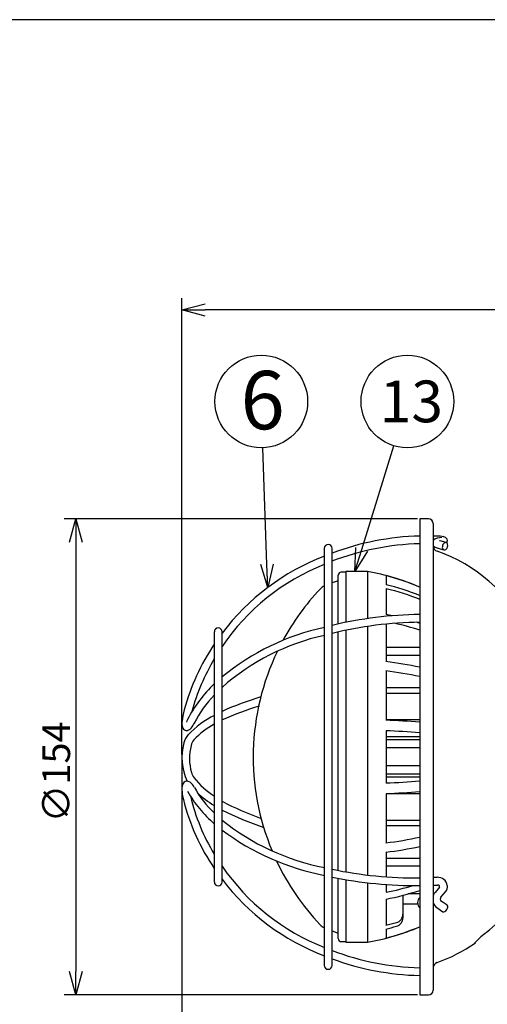
# Model space of a CAD drawing. Units: inches. Extents: x 2152 to 2558, y 90 to 375.
# Drawn here: x 2252 to 2303, y 264 to 370 of the extents above; entities that cross this region are included whole.
import ezdxf

# ---------------------------------------------------------------- set-up
doc = ezdxf.new("R2010")
doc.units = ezdxf.units.IN
doc.header["$LTSCALE"] = 0.2
doc.styles.get("Standard").update_dxf_attribs({"font": 'txt.shx', "bigfont": 'bigfont.shx'})
doc.styles.add('高4.5', font='txt.shx', dxfattribs={"height": 4.5, "bigfont": 'bigfont.shx'})
doc.styles.add('高6.3', font='txt.shx', dxfattribs={"height": 6.3, "bigfont": 'bigfont.shx'})

msp = doc.modelspace()

# ---------------------------------------------------------------- linework, layer by layer
at = {"color": 3}
for p, q in [((2337.52, 369.97), (2167.42, 369.97)), ((2296.5, 316.11), (2295.56, 316.11)), ((2295.56, 316.11), (2295.56, 264.77)), ((2297, 315.61), (2297, 265.27)), ((2287.59, 310.37), (2287.09, 310.37)), ((2289.92, 310.44), (2287.59, 310.44)), ((2287.59, 310.44), (2287.59, 304.95)), ((2289.92, 310.44), (2289.92, 305.36)), ((2286.75, 309.44), (2286.1, 309.2)), ((2286.75, 304.78), (2286.75, 310.04)), ((2291.92, 309.99), (2291.92, 309.01)), ((2291.92, 308.62), (2291.92, 305.79)), ((2286.75, 278.2), (2286.75, 303.92)), ((2287.59, 304.1), (2287.59, 278.04)), ((2289.92, 304.51), (2289.92, 277.7)), ((2291.92, 304.76), (2291.92, 300.72)), ((2295.56, 302.23), (2291.92, 302.23)), ((2295.56, 301.39), (2291.92, 301.39)), ((2291.92, 299.71), (2291.92, 294.41)), ((2295.56, 297.88), (2291.92, 297.88)), ((2291.92, 297.31), (2295.56, 297.31)), ((2295.56, 294.43), (2291.92, 294.43)), ((2291.92, 293.26), (2291.92, 287.62)), ((2295.56, 292.62), (2291.92, 292.62)), ((2291.92, 292.3), (2295.56, 292.3)), ((2295.56, 291.43), (2291.92, 291.43)), ((2295.56, 289.46), (2291.92, 289.46)), ((2295.56, 288.58), (2291.92, 288.58)), ((2295.56, 288.26), (2291.92, 288.26)), ((2291.92, 286.47), (2291.92, 281.17)), ((2295.56, 286.46), (2291.92, 286.46)), ((2295.56, 283.57), (2291.92, 283.57)), ((2295.56, 283.01), (2291.92, 283.01)), ((2291.92, 280.16), (2291.92, 277.51)), ((2295.56, 279.49), (2291.92, 279.49)), ((2295.56, 278.65), (2291.92, 278.65)), ((2286.75, 270.84), (2286.75, 277.35)), ((2287.59, 277.2), (2287.59, 270.44)), ((2289.92, 276.86), (2289.92, 270.44)), ((2291.92, 276.67), (2291.92, 275.84)), ((2293.75, 275.51), (2293.75, 273.07)), ((2295.56, 275.66), (2294.31, 275.66)), ((2291.92, 275.09), (2291.92, 272.27)), ((2295.34, 274.56), (2293.75, 274.56)), ((2286.1, 271.68), (2286.75, 271.44)), ((2291.92, 271.87), (2291.92, 270.89)), ((2287.09, 270.51), (2287.59, 270.51)), ((2287.59, 270.44), (2289.92, 270.44)), ((2301.56, 270.36), (2301.56, 270.47)), ((2295.56, 264.77), (2296.5, 264.77))]:
    msp.add_line(p, q, dxfattribs=at)
for p, q in [((2269.89, 290.69), (2269.89, 339.91)), ((2355.23, 338.66), (2272.39, 338.66)), ((2295.31, 316.11), (2257.19, 316.11)), ((2258.44, 313.61), (2258.44, 267.27)), ((2269.89, 290.19), (2269.89, 184.23)), ((2295.31, 264.77), (2257.19, 264.77))]:
    msp.add_line(p, q)
at = {"color": 0, "linetype": 'ByBlock', "lineweight": -2}
for p, q in [((2269.89, 338.66), (2272.39, 339.33)), ((2272.39, 337.99), (2269.89, 338.66)), ((2269.89, 338.66), (2272.39, 338.66)), ((2257.77, 313.61), (2258.44, 316.11)), ((2258.44, 316.11), (2259.11, 313.61)), ((2258.44, 316.11), (2258.44, 313.61)), ((2288.56, 310.44), (2288.66, 313.03)), ((2288.56, 310.44), (2289.3, 312.83)), ((2289.94, 312.63), (2288.56, 310.44)), ((2279.74, 311.24), (2279.16, 308.72)), ((2279.16, 308.72), (2278.4, 311.19)), ((2279.16, 308.72), (2279.07, 311.21)), ((2258.44, 264.77), (2257.77, 267.27)), ((2259.11, 267.27), (2258.44, 264.77)), ((2258.44, 264.77), (2258.44, 267.27))]:
    msp.add_line(p, q, dxfattribs=at)
at = {"linetype": 'Continuous'}
for p, q in [((2289.3, 312.83), (2292.75, 324)), ((2279.07, 311.21), (2278.64, 323.78))]:
    msp.add_line(p, q, dxfattribs=at)
at = {"color": 7}
for p, q in [((2297.47, 314.26), (2297, 314.26)), ((2297.95, 314.11), (2297.44, 314.02)), ((2298.43, 313.56), (2297.75, 313.76)), ((2285.26, 312.94), (2285.26, 267.94)), ((2286.1, 267.94), (2286.1, 312.94)), ((2297.53, 312.95), (2298.17, 312.77)), ((2273.39, 303.94), (2273.39, 276.94)), ((2274.22, 276.94), (2274.22, 303.94)), ((2297.43, 277.44), (2297, 277.43)), ((2297, 276.6), (2297.47, 276.61)), ((2297.68, 276.4), (2297.21, 275.81)), ((2297.85, 275.29), (2298.34, 275.88)), ((2297.39, 274.21), (2298.07, 273.73)), ((2298.53, 274.43), (2297.89, 274.88))]:
    msp.add_line(p, q, dxfattribs=at)
for centre in [(2278.46, 328.78), (2294.23, 328.78)]:
    msp.add_circle(centre, 5, dxfattribs=at)
at = {"color": 3}
for centre, radius, start, end in [((2296.5, 315.61), 0.5, 0, 90), ((2297.66, 313.25), 0.667, 180, 250.6947), ((2291.78, 296.46), 17.13, 26.957, 70.6947), ((2287.09, 310.04), 0.333, 90, 180), ((2285.21, 284.19), 26.67, 67.1484, 79.8242), ((2285.27, 284.33), 26.51, 67.1473, 75.4705), ((2303.89, 290.44), 26.3, 136.5012, 151.4645), ((2286.02, 307.4), 1.67, 116.9139, 136.5012), ((2285.42, 282.28), 27.51, 68.3543, 76.3261), ((2285.94, 275.22), 31.16, 77.6729, 78.9264), ((2285.94, 275.22), 31.16, 71.9982, 72.6641), ((2285.94, 274.47), 31.16, 71.9982, 77.1462), ((2303.89, 290.44), 26.3, 154.3033, 202.6519), ((2286.52, 257.71), 43.35, 77.9578, 82.8451), ((2286.52, 256.7), 43.35, 77.9578, 82.8451), ((2286.34, 170.64), 123.89, 85.7324, 87.421), ((2286.9, 176.58), 116.79, 85.7449, 87.536), ((2286.9, 404.31), 116.79, 272.464, 274.2551), ((2286.9, 403.16), 116.79, 272.464, 274.2551), ((2286.52, 324.18), 43.35, 277.1549, 282.0422), ((2286.52, 323.17), 43.35, 277.1549, 282.0422), ((2303.89, 290.44), 26.3, 205.3003, 223.4988), ((2285.94, 306.42), 31.16, 281.0736, 286.6422), ((2292.32, 284.34), 16.54, 309.1904, 332.9572), ((2285.94, 305.67), 31.16, 281.0736, 288.0018), ((2296.09, 274.72), 0.767, 132.906, 227.094), ((2292.8, 273.49), 0.949, 284.8374, 358.8479), ((2292.8, 273.09), 0.949, 284.8376, 358.8477), ((2286.02, 273.48), 1.67, 223.4988, 243.0861), ((2285.21, 296.69), 26.67, 280.1758, 292.8516), ((2285.27, 299.46), 27.99, 283.7365, 286.1247), ((2285.27, 299.06), 27.99, 283.7365, 286.1247), ((2285.21, 296.68), 26.65, 284.5823, 292.8622), ((2311, 260.92), 13.42, 127.7827, 134.6401), ((2287.09, 270.84), 0.333, 180, 270), ((2291.78, 284.43), 17.13, 289.3053, 304.8269), ((2297.66, 267.63), 0.667, 109.3053, 180), ((2296.5, 265.27), 0.5, 270, 0)]:
    msp.add_arc(centre, radius, start, end, dxfattribs=at)
at = {"color": 7}
for centre, radius, start, end in [((2285.68, 312.94), 0.417, 0, 180), ((2296.38, 284.88), 29.4, 91.5852, 110.4655), ((2296.27, 285.2), 28.24, 91.4421, 111.1277), ((2297.39, 313.51), 0.455, 129.2375, 148.5739), ((2297.6, 313.22), 0.814, 100.912, 127.9465), ((2297.37, 310.19), 4.07, 79.8928, 88.6214), ((2297.68, 313.56), 0.208, 70.1378, 88.7787), ((2297.99, 313.57), 0.634, 47.0858, 81.7097), ((2298.15, 313.76), 0.393, 325.7723, 45.364), ((2297.39, 313.51), 0.455, 211.4261, 235.0086), ((2297.79, 314.04), 1.12, 233.7402, 256.9185), ((2294.24, 288.69), 25.07, 110.9747, 142.9744), ((2294.13, 288.82), 24.07, 111.6213, 145.8101), ((2296.1, 262.5), 43.3, 90.7042, 103.3516), ((2296.12, 262.58), 42.39, 90.7486, 103.6724), ((2273.81, 303.94), 0.417, 0, 180), ((2290.88, 278.75), 26.27, 102.3403, 129.3436), ((2290.58, 279.43), 24.7, 102.419, 131.4502), ((2293.26, 289.24), 23.95, 146.0716, 164.8397), ((2292.7, 289.44), 22.52, 149.0355, 164.8497), ((2283.1, 288), 14.17, 133.2674, 152.8402), ((2282.67, 288.22), 12.86, 136.1788, 152.818), ((2289.21, 261.68), 36.85, 107.0394, 113.9879), ((2278.62, 293.19), 8.79, 164.6724, 173.1784), ((2290.62, 256.68), 41.15, 107.5447, 113.4784), ((2271.46, 294.04), 1.57, 172.8339, 194.6103), ((2270.88, 294.16), 0.485, 141.5667, 178.426), ((2278.21, 285.43), 10.64, 116.895, 135.9399), ((2270.43, 293.81), 0.524, 198.5539, 256.7758), ((2270.4, 293.89), 0.595, 262.1748, 324.6324), ((2268.54, 295.43), 3.01, 321.1898, 333.5303), ((2277.84, 285.88), 9.24, 118.8108, 136.222), ((2272.31, 291.38), 2.28, 140.2278, 165.5473), ((2272.24, 291.38), 1.39, 140.2444, 167.811), ((2275.89, 290.36), 6, 164.6297, 205.0897), ((2276.59, 290.28), 5.88, 166.2997, 195.0441), ((2272.62, 289.23), 1.76, 195.4808, 216.3373), ((2278.79, 294.33), 9.76, 218.9113, 236.4518), ((2271.67, 286.97), 1.79, 164.188, 189.4439), ((2270.46, 287.29), 0.53, 99.6523, 161.9528), ((2270.44, 287.29), 0.532, 50.4151, 98.0848), ((2269.8, 286.45), 1.59, 26.0249, 52.0355), ((2281.56, 292.94), 11.84, 209.2834, 226.3826), ((2278.02, 287.63), 8.17, 186.7161, 192.6775), ((2292.65, 291.5), 23.3, 194.0604, 214.2371), ((2281.97, 293.23), 13.18, 209.4973, 229.364), ((2292.07, 291.27), 21.85, 193.4266, 211.2292), ((2279.27, 294.84), 11.3, 226.8624, 238.6091), ((2291.03, 318.14), 36.58, 242.6426, 249.868), ((2291.32, 319.21), 38.51, 243.6527, 250.9036), ((2290.13, 303.55), 25.51, 231.4295, 259.0115), ((2290.47, 304.37), 27.21, 233.3569, 258.9823), ((2294, 292.23), 23.99, 214.495, 248.6541), ((2295.07, 321.01), 43.62, 258.1312, 270.6519), ((2295.08, 321.26), 44.7, 258.4087, 270.622), ((2297.51, 276.41), 1.04, 8.2362, 94.3082), ((2273.81, 276.94), 0.417, 180, 0), ((2294.06, 292.28), 24.9, 217.1811, 249.3069), ((2297.5, 276.36), 0.251, 38.5355, 96.56), ((2297.61, 276.47), 0.101, 314.4796, 28.504), ((2297.6, 276.48), 0.946, 321.2005, 4.9112), ((2297.97, 275.13), 1.03, 137.9215, 161.0025), ((2298.02, 275.1), 0.252, 130.7273, 239.6235), ((2298.05, 275.12), 1.12, 201.2435, 234.5258), ((2296.2, 296.01), 28.32, 249.1124, 268.7213), ((2285.68, 267.94), 0.417, 180, 0), ((2296.19, 295.86), 29.01, 249.6363, 268.761)]:
    msp.add_arc(centre, radius, start, end, dxfattribs=at)
for centre, major_axis, ratio, start_param, end_param in [((2298.3, 313.16), (0.131, 0.396), 0.690392, 0, 3.141593), ((2298.3, 313.16), (0.131, 0.396), 0.623362, 3.141593, 6.283185), ((2298.3, 274.08), (0.23, 0.347), 0.522241, 3.141593, 6.283185)]:
    msp.add_ellipse(centre, major_axis=major_axis, ratio=ratio, start_param=start_param, end_param=end_param, dxfattribs=at)
at = {"color": 3}
msp.add_open_spline([(2291.92, 308.62), (2293.17, 308.31), (2294.39, 307.92), (2295.56, 307.45)], degree=3, dxfattribs=at)

# ---------------------------------------------------------------- texts
at = {"color": 4}
for s, height, style, p in [('6', 6.3, '高6.3', (2276.22, 325.78)), ('13', 4.5, '高4.5', (2291.25, 326.54))]:
    msp.add_text(s, height=height, dxfattribs=dict(at, style=style)).set_placement(p)
msp.add_text('∅154', height=3, rotation=90, dxfattribs=at).set_placement((2257.82, 283.36))

doc.saveas('drawing.dxf')
